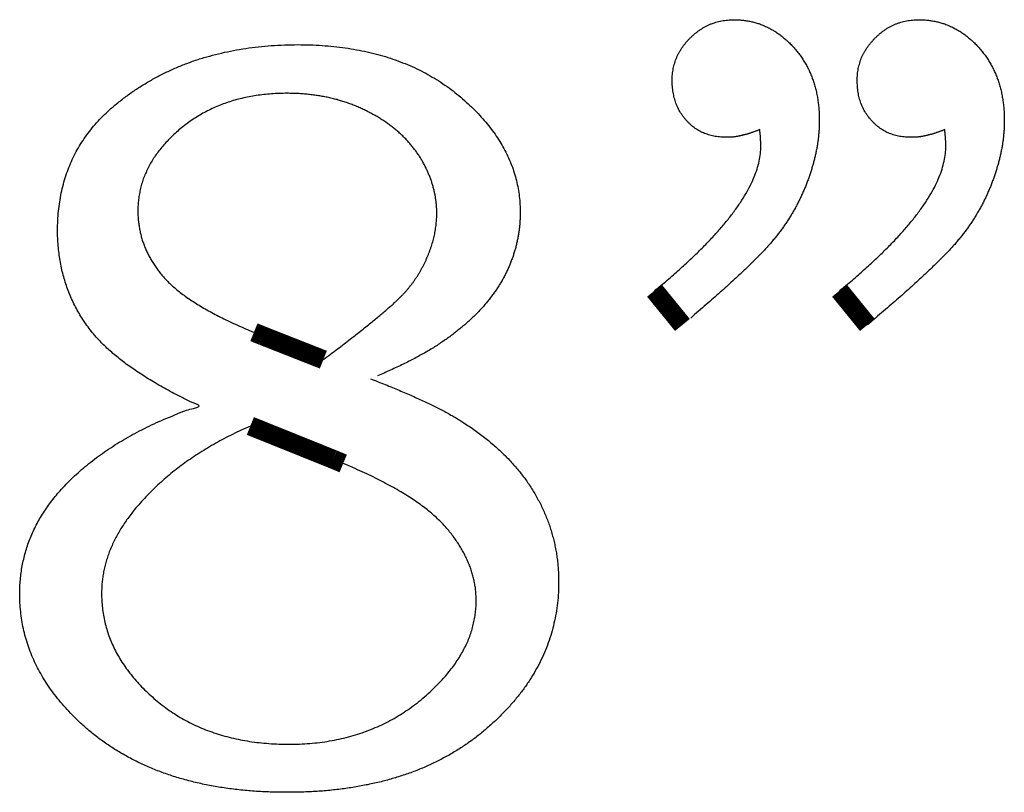
# Model space of a CAD drawing. Extents: x -2.38 to 2.27, y 0.96 to 4.73.
# Drawn here: x -0.2 to -0.05, y 2.74 to 2.86 of the extents above; entities that cross this region are included whole.
import ezdxf

# ---------------------------------------------------------------- set-up
doc = ezdxf.new("R2010")
doc.units = 0
doc.header["$MEASUREMENT"] = 0

msp = doc.modelspace()

# ---------------------------------------------------------------- linework, layer by layer
at = {"color": 0}
for points in [[(-0.10022, 2.81533, 0.003, 0.003, 0), (-0.10461, 2.82072, 0.003, 0.003, 0)], [(-0.10022, 2.81533, 0.003, 0.003, 0), (-0.10461, 2.82072, 0.003, 0.003, 0)], [(-0.07117, 2.81533, 0.003, 0.003, 0), (-0.07555, 2.82072, 0.003, 0.003, 0)], [(-0.07117, 2.81533, 0.003, 0.003, 0), (-0.07555, 2.82072, 0.003, 0.003, 0)], [(-0.16752, 2.81419, 0.003, 0.003, 0), (-0.16614, 2.81363, 0.003, 0.003, 0)], [(-0.16752, 2.81419, 0.003, 0.003, 0), (-0.16614, 2.81363, 0.003, 0.003, 0)], [(-0.16614, 2.81363, 0.003, 0.003, 0), (-0.15661, 2.80988, 0.003, 0.003, 0)], [(-0.16614, 2.81363, 0.003, 0.003, 0), (-0.15661, 2.80988, 0.003, 0.003, 0)], [(-0.15508, 2.79424, 0.003, 0.003, 0), (-0.16808, 2.79947, 0.003, 0.003, 0)], [(-0.15508, 2.79424, 0.003, 0.003, 0), (-0.16808, 2.79947, 0.003, 0.003, 0)], [(-0.15349, 2.79358, 0.003, 0.003, 0), (-0.15508, 2.79424, 0.003, 0.003, 0)], [(-0.15349, 2.79358, 0.003, 0.003, 0), (-0.15508, 2.79424, 0.003, 0.003, 0)]]:
    msp.add_lwpolyline(points, format="xyseb", dxfattribs=at)
for points in [[(-0.10461, 2.82072), (-0.10259, 2.82239), (-0.1007, 2.82404), (-0.09894, 2.82565), (-0.09731, 2.82722), (-0.09581, 2.82876), (-0.09444, 2.83027), (-0.0932, 2.83174), (-0.09209, 2.83317), (-0.09111, 2.83457), (-0.09026, 2.83594), (-0.08954, 2.83726), (-0.08896, 2.83857), (-0.0885, 2.83982), (-0.08817, 2.84106), (-0.08798, 2.84224), (-0.08791, 2.84341), (-0.08791, 2.84354), (-0.08791, 2.84367), (-0.08791, 2.84381), (-0.08792, 2.84396), (-0.08792, 2.84411), (-0.08793, 2.84426), (-0.08794, 2.84442), (-0.08795, 2.84459), (-0.08796, 2.84475), (-0.08797, 2.84492), (-0.08798, 2.84509), (-0.088, 2.84527), (-0.08801, 2.84545), (-0.08804, 2.84563), (-0.08806, 2.84582), (-0.08808, 2.84602), (-0.08825, 2.84594), (-0.08842, 2.84587), (-0.08859, 2.8458), (-0.08876, 2.84574), (-0.08893, 2.84567), (-0.0891, 2.84561), (-0.08927, 2.84556), (-0.08944, 2.8455), (-0.08961, 2.84544), (-0.08978, 2.84539), (-0.08994, 2.84534), (-0.09011, 2.84529), (-0.09028, 2.84524), (-0.09044, 2.8452), (-0.09061, 2.84517), (-0.09078, 2.84513), (-0.09093, 2.84508), (-0.09109, 2.84505), (-0.09124, 2.84501), (-0.09141, 2.84498), (-0.09156, 2.84495), (-0.09172, 2.84493), (-0.09187, 2.8449), (-0.09203, 2.84488), (-0.09217, 2.84486), (-0.09232, 2.84484), (-0.09247, 2.84483), (-0.09263, 2.84481), (-0.09277, 2.8448), (-0.09292, 2.8448), (-0.09307, 2.8448), (-0.09322, 2.8448), (-0.0937, 2.8448), (-0.09417, 2.84483), (-0.09462, 2.84488), (-0.09507, 2.84495), (-0.0955, 2.84504), (-0.09593, 2.84515), (-0.09633, 2.84527), (-0.09674, 2.84542), (-0.09712, 2.84558), (-0.09749, 2.84577), (-0.09785, 2.84598), (-0.0982, 2.84621), (-0.09853, 2.84645), (-0.09885, 2.84672), (-0.09917, 2.84701), (-0.09947, 2.84733), (-0.09975, 2.84764), (-0.10002, 2.84796), (-0.10027, 2.8483), (-0.1005, 2.84866), (-0.10071, 2.84902), (-0.10091, 2.84939), (-0.10108, 2.84978), (-0.10124, 2.85018), (-0.10137, 2.85058), (-0.10149, 2.851), (-0.10159, 2.85143), (-0.10168, 2.85187), (-0.10174, 2.85231), (-0.10179, 2.85278), (-0.10182, 2.85326), (-0.10183, 2.85374), (-0.10182, 2.85421), (-0.10178, 2.85468), (-0.10172, 2.85513), (-0.10165, 2.85559), (-0.10155, 2.85603), (-0.10143, 2.85647), (-0.10129, 2.8569), (-0.10112, 2.85732), (-0.10093, 2.85773), (-0.10072, 2.85814), (-0.10048, 2.85853), (-0.10024, 2.85893), (-0.09995, 2.8593), (-0.09966, 2.85968), (-0.09934, 2.86005), (-0.099, 2.86041), (-0.09863, 2.86075), (-0.09826, 2.86108), (-0.09787, 2.86138), (-0.09749, 2.86166), (-0.09709, 2.86192), (-0.09668, 2.86215), (-0.09627, 2.86237), (-0.09585, 2.86256), (-0.09541, 2.86272), (-0.09498, 2.86287), (-0.09453, 2.86298), (-0.09407, 2.86309), (-0.09361, 2.86317), (-0.09313, 2.86322), (-0.09265, 2.86326), (-0.09217, 2.86327), (-0.09147, 2.86325), (-0.0908, 2.8632), (-0.09013, 2.86311), (-0.08949, 2.86299), (-0.08885, 2.86283), (-0.08822, 2.86265), (-0.08761, 2.86242), (-0.08702, 2.86216), (-0.08642, 2.86186), (-0.08585, 2.86154), (-0.08529, 2.86117), (-0.08474, 2.86077), (-0.0842, 2.86033), (-0.08368, 2.85987), (-0.08316, 2.85936), (-0.08267, 2.85883), (-0.08219, 2.85826), (-0.08174, 2.85768), (-0.08133, 2.85707), (-0.08094, 2.85645), (-0.08058, 2.85581), (-0.08026, 2.85515), (-0.07997, 2.85446), (-0.07971, 2.85376), (-0.07947, 2.85303), (-0.07927, 2.85229), (-0.0791, 2.85152), (-0.07896, 2.85074), (-0.07885, 2.84994), (-0.07878, 2.84911), (-0.07873, 2.84827), (-0.07872, 2.84741), (-0.07872, 2.84683), (-0.07875, 2.84625), (-0.07878, 2.84567), (-0.07884, 2.84509), (-0.0789, 2.8445), (-0.07898, 2.84391), (-0.07908, 2.84331), (-0.07919, 2.84272), (-0.07931, 2.84211), (-0.07946, 2.84151), (-0.07961, 2.8409), (-0.07978, 2.8403), (-0.07996, 2.83968), (-0.08017, 2.83906), (-0.08038, 2.83844), (-0.08061, 2.83783), (-0.08085, 2.8372), (-0.0811, 2.83658), (-0.08137, 2.83597), (-0.08165, 2.83537), (-0.08194, 2.83476), (-0.08225, 2.83417), (-0.08256, 2.83358), (-0.0829, 2.833), (-0.08324, 2.83243), (-0.08361, 2.83185), (-0.08398, 2.83128), (-0.08437, 2.83073), (-0.08476, 2.83017), (-0.08518, 2.82962), (-0.08561, 2.82908), (-0.08606, 2.82855), (-0.08652, 2.82799), (-0.08706, 2.82741), (-0.08764, 2.82678), (-0.08828, 2.82613), (-0.08897, 2.82543), (-0.08972, 2.82469), (-0.09052, 2.82392), (-0.09139, 2.82311), (-0.0923, 2.82226), (-0.09326, 2.82138), (-0.09429, 2.82046), (-0.09537, 2.81951), (-0.0965, 2.81852), (-0.09768, 2.81749), (-0.09892, 2.81642)], [(-0.10461, 2.82072), (-0.10259, 2.82239), (-0.1007, 2.82404), (-0.09894, 2.82565), (-0.09731, 2.82722), (-0.09581, 2.82876), (-0.09444, 2.83027), (-0.0932, 2.83174), (-0.09209, 2.83317), (-0.09111, 2.83457), (-0.09026, 2.83594), (-0.08954, 2.83726), (-0.08896, 2.83857), (-0.0885, 2.83982), (-0.08817, 2.84106), (-0.08798, 2.84224), (-0.08791, 2.84341), (-0.08791, 2.84354), (-0.08791, 2.84367), (-0.08791, 2.84381), (-0.08792, 2.84396), (-0.08792, 2.84411), (-0.08793, 2.84426), (-0.08794, 2.84442), (-0.08795, 2.84459), (-0.08796, 2.84475), (-0.08797, 2.84492), (-0.08798, 2.84509), (-0.088, 2.84527), (-0.08801, 2.84545), (-0.08804, 2.84563), (-0.08806, 2.84582), (-0.08808, 2.84602), (-0.08825, 2.84594), (-0.08842, 2.84587), (-0.08859, 2.8458), (-0.08876, 2.84574), (-0.08893, 2.84567), (-0.0891, 2.84561), (-0.08927, 2.84556), (-0.08944, 2.8455), (-0.08961, 2.84544), (-0.08978, 2.84539), (-0.08994, 2.84534), (-0.09011, 2.84529), (-0.09028, 2.84524), (-0.09044, 2.8452), (-0.09061, 2.84517), (-0.09078, 2.84513), (-0.09093, 2.84508), (-0.09109, 2.84505), (-0.09124, 2.84501), (-0.09141, 2.84498), (-0.09156, 2.84495), (-0.09172, 2.84493), (-0.09187, 2.8449), (-0.09203, 2.84488), (-0.09217, 2.84486), (-0.09232, 2.84484), (-0.09247, 2.84483), (-0.09263, 2.84481), (-0.09277, 2.8448), (-0.09292, 2.8448), (-0.09307, 2.8448), (-0.09322, 2.8448), (-0.0937, 2.8448), (-0.09417, 2.84483), (-0.09462, 2.84488), (-0.09507, 2.84495), (-0.0955, 2.84504), (-0.09593, 2.84515), (-0.09633, 2.84527), (-0.09674, 2.84542), (-0.09712, 2.84558), (-0.09749, 2.84577), (-0.09785, 2.84598), (-0.0982, 2.84621), (-0.09853, 2.84645), (-0.09885, 2.84672), (-0.09917, 2.84701), (-0.09947, 2.84733), (-0.09975, 2.84764), (-0.10002, 2.84796), (-0.10027, 2.8483), (-0.1005, 2.84866), (-0.10071, 2.84902), (-0.10091, 2.84939), (-0.10108, 2.84978), (-0.10124, 2.85018), (-0.10137, 2.85058), (-0.10149, 2.851), (-0.10159, 2.85143), (-0.10168, 2.85187), (-0.10174, 2.85231), (-0.10179, 2.85278), (-0.10182, 2.85326), (-0.10183, 2.85374), (-0.10182, 2.85421), (-0.10178, 2.85468), (-0.10172, 2.85513), (-0.10165, 2.85559), (-0.10155, 2.85603), (-0.10143, 2.85647), (-0.10129, 2.8569), (-0.10112, 2.85732), (-0.10093, 2.85773), (-0.10072, 2.85814), (-0.10048, 2.85853), (-0.10024, 2.85893), (-0.09995, 2.8593), (-0.09966, 2.85968), (-0.09934, 2.86005), (-0.099, 2.86041), (-0.09863, 2.86075), (-0.09826, 2.86108), (-0.09787, 2.86138), (-0.09749, 2.86166), (-0.09709, 2.86192), (-0.09668, 2.86215), (-0.09627, 2.86237), (-0.09585, 2.86256), (-0.09541, 2.86272), (-0.09498, 2.86287), (-0.09453, 2.86298), (-0.09407, 2.86309), (-0.09361, 2.86317), (-0.09313, 2.86322), (-0.09265, 2.86326), (-0.09217, 2.86327), (-0.09147, 2.86325), (-0.0908, 2.8632), (-0.09013, 2.86311), (-0.08949, 2.86299), (-0.08885, 2.86283), (-0.08822, 2.86265), (-0.08761, 2.86242), (-0.08702, 2.86216), (-0.08642, 2.86186), (-0.08585, 2.86154), (-0.08529, 2.86117), (-0.08474, 2.86077), (-0.0842, 2.86033), (-0.08368, 2.85987), (-0.08316, 2.85936), (-0.08267, 2.85883), (-0.08219, 2.85826), (-0.08174, 2.85768), (-0.08133, 2.85707), (-0.08094, 2.85645), (-0.08058, 2.85581), (-0.08026, 2.85515), (-0.07997, 2.85446), (-0.07971, 2.85376), (-0.07947, 2.85303), (-0.07927, 2.85229), (-0.0791, 2.85152), (-0.07896, 2.85074), (-0.07885, 2.84994), (-0.07878, 2.84911), (-0.07873, 2.84827), (-0.07872, 2.84741), (-0.07872, 2.84683), (-0.07875, 2.84625), (-0.07878, 2.84567), (-0.07884, 2.84509), (-0.0789, 2.8445), (-0.07898, 2.84391), (-0.07908, 2.84331), (-0.07919, 2.84272), (-0.07931, 2.84211), (-0.07946, 2.84151), (-0.07961, 2.8409), (-0.07978, 2.8403), (-0.07996, 2.83968), (-0.08017, 2.83906), (-0.08038, 2.83844), (-0.08061, 2.83783), (-0.08085, 2.8372), (-0.0811, 2.83658), (-0.08137, 2.83597), (-0.08165, 2.83537), (-0.08194, 2.83476), (-0.08225, 2.83417), (-0.08256, 2.83358), (-0.0829, 2.833), (-0.08324, 2.83243), (-0.08361, 2.83185), (-0.08398, 2.83128), (-0.08437, 2.83073), (-0.08476, 2.83017), (-0.08518, 2.82962), (-0.08561, 2.82908), (-0.08606, 2.82855), (-0.08652, 2.82799), (-0.08706, 2.82741), (-0.08764, 2.82678), (-0.08828, 2.82613), (-0.08897, 2.82543), (-0.08972, 2.82469), (-0.09052, 2.82392), (-0.09139, 2.82311), (-0.0923, 2.82226), (-0.09326, 2.82138), (-0.09429, 2.82046), (-0.09537, 2.81951), (-0.0965, 2.81852), (-0.09768, 2.81749), (-0.09892, 2.81642)], [(-0.07556, 2.82072), (-0.07353, 2.82239), (-0.07165, 2.82404), (-0.06988, 2.82565), (-0.06826, 2.82722), (-0.06675, 2.82876), (-0.06539, 2.83027), (-0.06414, 2.83174), (-0.06304, 2.83317), (-0.06205, 2.83457), (-0.0612, 2.83594), (-0.06048, 2.83726), (-0.0599, 2.83857), (-0.05944, 2.83982), (-0.05912, 2.84106), (-0.05892, 2.84224), (-0.05886, 2.84341), (-0.05886, 2.84354), (-0.05886, 2.84367), (-0.05886, 2.84381), (-0.05886, 2.84396), (-0.05886, 2.84411), (-0.05887, 2.84426), (-0.05889, 2.84442), (-0.0589, 2.84459), (-0.05891, 2.84475), (-0.05892, 2.84492), (-0.05893, 2.84509), (-0.05894, 2.84527), (-0.05896, 2.84545), (-0.05898, 2.84563), (-0.059, 2.84582), (-0.05903, 2.84602), (-0.05919, 2.84594), (-0.05937, 2.84587), (-0.05953, 2.8458), (-0.05971, 2.84574), (-0.05987, 2.84567), (-0.06005, 2.84561), (-0.06021, 2.84556), (-0.06039, 2.8455), (-0.06056, 2.84544), (-0.06072, 2.84539), (-0.06089, 2.84534), (-0.06106, 2.84529), (-0.06122, 2.84524), (-0.06139, 2.8452), (-0.06156, 2.84517), (-0.06172, 2.84513), (-0.06187, 2.84508), (-0.06204, 2.84505), (-0.06219, 2.84501), (-0.06235, 2.84498), (-0.06251, 2.84495), (-0.06267, 2.84493), (-0.06283, 2.8449), (-0.06299, 2.84488), (-0.06315, 2.84486), (-0.0633, 2.84484), (-0.06345, 2.84483), (-0.06362, 2.84481), (-0.06377, 2.8448), (-0.06393, 2.8448), (-0.06408, 2.8448), (-0.06425, 2.8448), (-0.06472, 2.8448), (-0.06518, 2.84483), (-0.06563, 2.84488), (-0.06607, 2.84495), (-0.06649, 2.84504), (-0.06691, 2.84515), (-0.06731, 2.84527), (-0.0677, 2.84542), (-0.06808, 2.84558), (-0.06845, 2.84577), (-0.0688, 2.84598), (-0.06915, 2.84621), (-0.06948, 2.84645), (-0.0698, 2.84672), (-0.07011, 2.84701), (-0.07041, 2.84733), (-0.0707, 2.84764), (-0.07096, 2.84796), (-0.07121, 2.8483), (-0.07145, 2.84866), (-0.07166, 2.84902), (-0.07185, 2.84939), (-0.07203, 2.84978), (-0.07219, 2.85018), (-0.07232, 2.85058), (-0.07244, 2.851), (-0.07254, 2.85143), (-0.07263, 2.85187), (-0.07269, 2.85231), (-0.07273, 2.85278), (-0.07276, 2.85326), (-0.07278, 2.85374), (-0.07276, 2.85421), (-0.07273, 2.85468), (-0.07267, 2.85513), (-0.0726, 2.85559), (-0.07249, 2.85603), (-0.07237, 2.85647), (-0.07223, 2.8569), (-0.07207, 2.85732), (-0.07188, 2.85773), (-0.07167, 2.85814), (-0.07143, 2.85853), (-0.07118, 2.85893), (-0.0709, 2.8593), (-0.0706, 2.85968), (-0.07028, 2.86005), (-0.06994, 2.86041), (-0.06958, 2.86075), (-0.06921, 2.86108), (-0.06883, 2.86138), (-0.06844, 2.86166), (-0.06805, 2.86192), (-0.06764, 2.86215), (-0.06722, 2.86237), (-0.06681, 2.86256), (-0.06637, 2.86272), (-0.06593, 2.86287), (-0.06548, 2.86298), (-0.06502, 2.86309), (-0.06455, 2.86317), (-0.06408, 2.86322), (-0.06359, 2.86326), (-0.06311, 2.86327), (-0.06242, 2.86325), (-0.06174, 2.8632), (-0.06108, 2.86311), (-0.06043, 2.86299), (-0.05979, 2.86283), (-0.05917, 2.86265), (-0.05856, 2.86242), (-0.05796, 2.86216), (-0.05737, 2.86186), (-0.0568, 2.86154), (-0.05623, 2.86117), (-0.05569, 2.86077), (-0.05515, 2.86033), (-0.05462, 2.85987), (-0.05411, 2.85936), (-0.05361, 2.85883), (-0.05313, 2.85826), (-0.05269, 2.85768), (-0.05227, 2.85707), (-0.05189, 2.85645), (-0.05153, 2.85581), (-0.05121, 2.85515), (-0.05091, 2.85446), (-0.05065, 2.85376), (-0.05042, 2.85303), (-0.05022, 2.85229), (-0.05005, 2.85152), (-0.04991, 2.85074), (-0.0498, 2.84994), (-0.04972, 2.84911), (-0.04968, 2.84827), (-0.04967, 2.84741), (-0.04967, 2.84683), (-0.04969, 2.84625), (-0.04973, 2.84567), (-0.04978, 2.84509), (-0.04985, 2.8445), (-0.04993, 2.84391), (-0.05002, 2.84331), (-0.05014, 2.84272), (-0.05026, 2.84211), (-0.0504, 2.84151), (-0.05056, 2.8409), (-0.05073, 2.8403), (-0.05091, 2.83968), (-0.05111, 2.83906), (-0.05132, 2.83844), (-0.05156, 2.83783), (-0.05179, 2.8372), (-0.05205, 2.83658), (-0.05231, 2.83597), (-0.05259, 2.83537), (-0.05288, 2.83476), (-0.05319, 2.83417), (-0.05351, 2.83358), (-0.05385, 2.833), (-0.05419, 2.83243), (-0.05455, 2.83185), (-0.05492, 2.83128), (-0.05531, 2.83073), (-0.0557, 2.83017), (-0.05612, 2.82962), (-0.05655, 2.82908), (-0.057, 2.82855), (-0.05746, 2.82799), (-0.058, 2.82741), (-0.05858, 2.82678), (-0.05922, 2.82613), (-0.05992, 2.82543), (-0.06067, 2.82469), (-0.06147, 2.82392), (-0.06233, 2.82311), (-0.06324, 2.82226), (-0.06421, 2.82138), (-0.06523, 2.82046), (-0.06631, 2.81951), (-0.06744, 2.81852), (-0.06863, 2.81749), (-0.06987, 2.81642), (-0.07117, 2.81533)], [(-0.07556, 2.82072), (-0.07353, 2.82239), (-0.07165, 2.82404), (-0.06988, 2.82565), (-0.06826, 2.82722), (-0.06675, 2.82876), (-0.06539, 2.83027), (-0.06414, 2.83174), (-0.06304, 2.83317), (-0.06205, 2.83457), (-0.0612, 2.83594), (-0.06048, 2.83726), (-0.0599, 2.83857), (-0.05944, 2.83982), (-0.05912, 2.84106), (-0.05892, 2.84224), (-0.05886, 2.84341), (-0.05886, 2.84354), (-0.05886, 2.84367), (-0.05886, 2.84381), (-0.05886, 2.84396), (-0.05886, 2.84411), (-0.05887, 2.84426), (-0.05889, 2.84442), (-0.0589, 2.84459), (-0.05891, 2.84475), (-0.05892, 2.84492), (-0.05893, 2.84509), (-0.05894, 2.84527), (-0.05896, 2.84545), (-0.05898, 2.84563), (-0.059, 2.84582), (-0.05903, 2.84602), (-0.05919, 2.84594), (-0.05937, 2.84587), (-0.05953, 2.8458), (-0.05971, 2.84574), (-0.05987, 2.84567), (-0.06005, 2.84561), (-0.06021, 2.84556), (-0.06039, 2.8455), (-0.06056, 2.84544), (-0.06072, 2.84539), (-0.06089, 2.84534), (-0.06106, 2.84529), (-0.06122, 2.84524), (-0.06139, 2.8452), (-0.06156, 2.84517), (-0.06172, 2.84513), (-0.06187, 2.84508), (-0.06204, 2.84505), (-0.06219, 2.84501), (-0.06235, 2.84498), (-0.06251, 2.84495), (-0.06267, 2.84493), (-0.06283, 2.8449), (-0.06299, 2.84488), (-0.06315, 2.84486), (-0.0633, 2.84484), (-0.06345, 2.84483), (-0.06362, 2.84481), (-0.06377, 2.8448), (-0.06393, 2.8448), (-0.06408, 2.8448), (-0.06425, 2.8448), (-0.06472, 2.8448), (-0.06518, 2.84483), (-0.06563, 2.84488), (-0.06607, 2.84495), (-0.06649, 2.84504), (-0.06691, 2.84515), (-0.06731, 2.84527), (-0.0677, 2.84542), (-0.06808, 2.84558), (-0.06845, 2.84577), (-0.0688, 2.84598), (-0.06915, 2.84621), (-0.06948, 2.84645), (-0.0698, 2.84672), (-0.07011, 2.84701), (-0.07041, 2.84733), (-0.0707, 2.84764), (-0.07096, 2.84796), (-0.07121, 2.8483), (-0.07145, 2.84866), (-0.07166, 2.84902), (-0.07185, 2.84939), (-0.07203, 2.84978), (-0.07219, 2.85018), (-0.07232, 2.85058), (-0.07244, 2.851), (-0.07254, 2.85143), (-0.07263, 2.85187), (-0.07269, 2.85231), (-0.07273, 2.85278), (-0.07276, 2.85326), (-0.07278, 2.85374), (-0.07276, 2.85421), (-0.07273, 2.85468), (-0.07267, 2.85513), (-0.0726, 2.85559), (-0.07249, 2.85603), (-0.07237, 2.85647), (-0.07223, 2.8569), (-0.07207, 2.85732), (-0.07188, 2.85773), (-0.07167, 2.85814), (-0.07143, 2.85853), (-0.07118, 2.85893), (-0.0709, 2.8593), (-0.0706, 2.85968), (-0.07028, 2.86005), (-0.06994, 2.86041), (-0.06958, 2.86075), (-0.06921, 2.86108), (-0.06883, 2.86138), (-0.06844, 2.86166), (-0.06805, 2.86192), (-0.06764, 2.86215), (-0.06722, 2.86237), (-0.06681, 2.86256), (-0.06637, 2.86272), (-0.06593, 2.86287), (-0.06548, 2.86298), (-0.06502, 2.86309), (-0.06455, 2.86317), (-0.06408, 2.86322), (-0.06359, 2.86326), (-0.06311, 2.86327), (-0.06242, 2.86325), (-0.06174, 2.8632), (-0.06108, 2.86311), (-0.06043, 2.86299), (-0.05979, 2.86283), (-0.05917, 2.86265), (-0.05856, 2.86242), (-0.05796, 2.86216), (-0.05737, 2.86186), (-0.0568, 2.86154), (-0.05623, 2.86117), (-0.05569, 2.86077), (-0.05515, 2.86033), (-0.05462, 2.85987), (-0.05411, 2.85936), (-0.05361, 2.85883), (-0.05313, 2.85826), (-0.05269, 2.85768), (-0.05227, 2.85707), (-0.05189, 2.85645), (-0.05153, 2.85581), (-0.05121, 2.85515), (-0.05091, 2.85446), (-0.05065, 2.85376), (-0.05042, 2.85303), (-0.05022, 2.85229), (-0.05005, 2.85152), (-0.04991, 2.85074), (-0.0498, 2.84994), (-0.04972, 2.84911), (-0.04968, 2.84827), (-0.04967, 2.84741), (-0.04967, 2.84683), (-0.04969, 2.84625), (-0.04973, 2.84567), (-0.04978, 2.84509), (-0.04985, 2.8445), (-0.04993, 2.84391), (-0.05002, 2.84331), (-0.05014, 2.84272), (-0.05026, 2.84211), (-0.0504, 2.84151), (-0.05056, 2.8409), (-0.05073, 2.8403), (-0.05091, 2.83968), (-0.05111, 2.83906), (-0.05132, 2.83844), (-0.05156, 2.83783), (-0.05179, 2.8372), (-0.05205, 2.83658), (-0.05231, 2.83597), (-0.05259, 2.83537), (-0.05288, 2.83476), (-0.05319, 2.83417), (-0.05351, 2.83358), (-0.05385, 2.833), (-0.05419, 2.83243), (-0.05455, 2.83185), (-0.05492, 2.83128), (-0.05531, 2.83073), (-0.0557, 2.83017), (-0.05612, 2.82962), (-0.05655, 2.82908), (-0.057, 2.82855), (-0.05746, 2.82799), (-0.058, 2.82741), (-0.05858, 2.82678), (-0.05922, 2.82613), (-0.05992, 2.82543), (-0.06067, 2.82469), (-0.06147, 2.82392), (-0.06233, 2.82311), (-0.06324, 2.82226), (-0.06421, 2.82138), (-0.06523, 2.82046), (-0.06631, 2.81951), (-0.06744, 2.81852), (-0.06863, 2.81749), (-0.06987, 2.81642), (-0.07117, 2.81533)], [(-0.14922, 2.80688), (-0.14803, 2.80642), (-0.14688, 2.80596), (-0.14576, 2.80552), (-0.14469, 2.80507), (-0.14365, 2.80462), (-0.14264, 2.80418), (-0.14167, 2.80374), (-0.14074, 2.80331), (-0.13983, 2.80288), (-0.13898, 2.80246), (-0.13815, 2.80203), (-0.13736, 2.80161), (-0.1366, 2.80119), (-0.13588, 2.80078), (-0.1352, 2.80037), (-0.13456, 2.79996), (-0.13364, 2.79936), (-0.13276, 2.79875), (-0.13191, 2.79812), (-0.13109, 2.79749), (-0.13029, 2.79683), (-0.12952, 2.79617), (-0.12878, 2.79549), (-0.12807, 2.79481), (-0.12739, 2.79411), (-0.12673, 2.79339), (-0.12611, 2.79267), (-0.12552, 2.79193), (-0.12494, 2.79118), (-0.12441, 2.79041), (-0.1239, 2.78964), (-0.12342, 2.78885), (-0.12296, 2.78804), (-0.12253, 2.78723), (-0.12214, 2.7864), (-0.12177, 2.78557), (-0.12143, 2.78473), (-0.12112, 2.78389), (-0.12085, 2.78303), (-0.1206, 2.78218), (-0.12038, 2.7813), (-0.12019, 2.78042), (-0.12002, 2.77953), (-0.11989, 2.77864), (-0.11979, 2.77773), (-0.11972, 2.77681), (-0.11968, 2.77589), (-0.11967, 2.77496), (-0.1197, 2.7733), (-0.11984, 2.77166), (-0.12007, 2.77006), (-0.12039, 2.76848), (-0.12079, 2.76693), (-0.12129, 2.7654), (-0.12187, 2.76391), (-0.12256, 2.76244), (-0.12332, 2.761), (-0.12418, 2.75959), (-0.12513, 2.75821), (-0.12617, 2.75687), (-0.12729, 2.75554), (-0.12851, 2.75424), (-0.12981, 2.75298), (-0.13122, 2.75174), (-0.13269, 2.75055), (-0.13424, 2.74944), (-0.13584, 2.7484), (-0.13751, 2.74744), (-0.13924, 2.74656), (-0.14103, 2.74575), (-0.14288, 2.74502), (-0.1448, 2.74438), (-0.14678, 2.7438), (-0.14882, 2.7433), (-0.15092, 2.74289), (-0.15309, 2.74254), (-0.15531, 2.74227), (-0.15761, 2.74208), (-0.15996, 2.74197), (-0.16239, 2.74194), (-0.16494, 2.74198), (-0.16743, 2.74211), (-0.16985, 2.74232), (-0.1722, 2.74263), (-0.17448, 2.74301), (-0.17669, 2.74349), (-0.17883, 2.74405), (-0.1809, 2.7447), (-0.1829, 2.74543), (-0.18483, 2.74625), (-0.18669, 2.74716), (-0.18848, 2.74816), (-0.1902, 2.74923), (-0.19185, 2.7504), (-0.19343, 2.75165), (-0.19494, 2.75299), (-0.19607, 2.7541), (-0.19713, 2.75524), (-0.19812, 2.75639), (-0.19904, 2.75757), (-0.19988, 2.75876), (-0.20065, 2.75997), (-0.20134, 2.7612), (-0.20196, 2.76245), (-0.20251, 2.76371), (-0.20298, 2.765), (-0.20339, 2.7663), (-0.20372, 2.76762), (-0.20396, 2.76896), (-0.20415, 2.77032), (-0.20426, 2.7717), (-0.2043, 2.7731), (-0.20427, 2.77422), (-0.2042, 2.77533), (-0.20407, 2.77642), (-0.20391, 2.7775), (-0.20368, 2.77856), (-0.20341, 2.77961), (-0.20309, 2.78064), (-0.20272, 2.78167), (-0.2023, 2.78267), (-0.20183, 2.78366), (-0.20131, 2.78463), (-0.20074, 2.7856), (-0.20011, 2.78654), (-0.19945, 2.78747), (-0.19873, 2.78839), (-0.19797, 2.7893), (-0.19698, 2.79034), (-0.19595, 2.79137), (-0.19486, 2.79236), (-0.19372, 2.79333), (-0.19253, 2.79426), (-0.1913, 2.79517), (-0.19001, 2.79605), (-0.18868, 2.7969), (-0.18728, 2.79771), (-0.18584, 2.7985), (-0.18435, 2.79926), (-0.18281, 2.8), (-0.18121, 2.80069), (-0.17957, 2.80137), (-0.17787, 2.80201), (-0.17614, 2.80263), (-0.1775, 2.80328), (-0.17881, 2.80393), (-0.18007, 2.80458), (-0.18129, 2.80524), (-0.18244, 2.80589), (-0.18357, 2.80656), (-0.18463, 2.80722), (-0.18566, 2.80788), (-0.18663, 2.80854), (-0.18756, 2.8092), (-0.18843, 2.80986), (-0.18926, 2.81054), (-0.19004, 2.8112), (-0.19078, 2.81187), (-0.19146, 2.81254), (-0.19211, 2.81322), (-0.19286, 2.8141), (-0.19357, 2.81502), (-0.19422, 2.81596), (-0.19484, 2.81693), (-0.19539, 2.81791), (-0.19591, 2.81891), (-0.19637, 2.81994), (-0.19679, 2.821), (-0.19715, 2.82207), (-0.19747, 2.82317), (-0.19774, 2.82428), (-0.19796, 2.82543), (-0.19813, 2.82659), (-0.19826, 2.82777), (-0.19833, 2.82898), (-0.19836, 2.83021), (-0.19831, 2.83173), (-0.19821, 2.83321), (-0.19802, 2.83465), (-0.19778, 2.83606), (-0.19744, 2.83743), (-0.19705, 2.83877), (-0.19657, 2.84006), (-0.19604, 2.84133), (-0.19542, 2.84255), (-0.19473, 2.84373), (-0.19396, 2.84488), (-0.19314, 2.846), (-0.19223, 2.84707), (-0.19125, 2.84811), (-0.1902, 2.84911), (-0.18908, 2.85007), (-0.18763, 2.8512), (-0.18615, 2.85225), (-0.18461, 2.85322), (-0.18303, 2.85413), (-0.18141, 2.85496), (-0.17974, 2.85573), (-0.17803, 2.85641), (-0.17627, 2.85704), (-0.17446, 2.85757), (-0.17262, 2.85804), (-0.17073, 2.85844), (-0.1688, 2.85877), (-0.16681, 2.85902), (-0.16479, 2.8592), (-0.16272, 2.85931), (-0.16061, 2.85935), (-0.15867, 2.85932), (-0.1568, 2.85922), (-0.15495, 2.85907), (-0.15317, 2.85885), (-0.15142, 2.85856), (-0.14973, 2.85822), (-0.14807, 2.85781), (-0.14648, 2.85735), (-0.14492, 2.85681), (-0.14341, 2.85622), (-0.14194, 2.85557), (-0.14053, 2.85485), (-0.13916, 2.85407), (-0.13783, 2.85322), (-0.13656, 2.85232), (-0.13533, 2.85135), (-0.13416, 2.85033), (-0.13307, 2.8493), (-0.13205, 2.84825), (-0.13111, 2.84719), (-0.13024, 2.8461), (-0.12945, 2.845), (-0.12874, 2.84388), (-0.1281, 2.84274), (-0.12754, 2.84158), (-0.12704, 2.84041), (-0.12663, 2.83921), (-0.1263, 2.83801), (-0.12603, 2.83678), (-0.12584, 2.83553), (-0.12573, 2.83427), (-0.12569, 2.83299), (-0.1257, 2.83235), (-0.12573, 2.83171), (-0.12577, 2.83108), (-0.12584, 2.83045), (-0.12592, 2.82983), (-0.12603, 2.8292), (-0.12615, 2.82859), (-0.12629, 2.82797), (-0.12644, 2.82736), (-0.12663, 2.82675), (-0.12682, 2.82615), (-0.12704, 2.82555), (-0.12727, 2.82494), (-0.12752, 2.82435), (-0.12779, 2.82376), (-0.12808, 2.82319), (-0.12839, 2.8226), (-0.12872, 2.82202), (-0.12907, 2.82145), (-0.12944, 2.82089), (-0.12983, 2.82032), (-0.13024, 2.81976), (-0.13067, 2.81921), (-0.13113, 2.81867), (-0.13159, 2.81812), (-0.13209, 2.81758), (-0.13259, 2.81705), (-0.13313, 2.81653), (-0.13368, 2.81601), (-0.13426, 2.8155), (-0.13485, 2.81499), (-0.13547, 2.81449), (-0.1361, 2.81398), (-0.13677, 2.81348), (-0.13746, 2.81299), (-0.13819, 2.8125), (-0.13894, 2.81201), (-0.13972, 2.81152), (-0.14054, 2.81104), (-0.14139, 2.81057), (-0.14226, 2.81009), (-0.14316, 2.80962), (-0.14409, 2.80916), (-0.14506, 2.8087), (-0.14606, 2.80824), (-0.14708, 2.80778), (-0.14813, 2.80733)], [(-0.14922, 2.80688), (-0.14803, 2.80642), (-0.14688, 2.80596), (-0.14576, 2.80552), (-0.14469, 2.80507), (-0.14365, 2.80462), (-0.14264, 2.80418), (-0.14167, 2.80374), (-0.14074, 2.80331), (-0.13983, 2.80288), (-0.13898, 2.80246), (-0.13815, 2.80203), (-0.13736, 2.80161), (-0.1366, 2.80119), (-0.13588, 2.80078), (-0.1352, 2.80037), (-0.13456, 2.79996), (-0.13364, 2.79936), (-0.13276, 2.79875), (-0.13191, 2.79812), (-0.13109, 2.79749), (-0.13029, 2.79683), (-0.12952, 2.79617), (-0.12878, 2.79549), (-0.12807, 2.79481), (-0.12739, 2.79411), (-0.12673, 2.79339), (-0.12611, 2.79267), (-0.12552, 2.79193), (-0.12494, 2.79118), (-0.12441, 2.79041), (-0.1239, 2.78964), (-0.12342, 2.78885), (-0.12296, 2.78804), (-0.12253, 2.78723), (-0.12214, 2.7864), (-0.12177, 2.78557), (-0.12143, 2.78473), (-0.12112, 2.78389), (-0.12085, 2.78303), (-0.1206, 2.78218), (-0.12038, 2.7813), (-0.12019, 2.78042), (-0.12002, 2.77953), (-0.11989, 2.77864), (-0.11979, 2.77773), (-0.11972, 2.77681), (-0.11968, 2.77589), (-0.11967, 2.77496), (-0.1197, 2.7733), (-0.11984, 2.77166), (-0.12007, 2.77006), (-0.12039, 2.76848), (-0.12079, 2.76693), (-0.12129, 2.7654), (-0.12187, 2.76391), (-0.12256, 2.76244), (-0.12332, 2.761), (-0.12418, 2.75959), (-0.12513, 2.75821), (-0.12617, 2.75687), (-0.12729, 2.75554), (-0.12851, 2.75424), (-0.12981, 2.75298), (-0.13122, 2.75174), (-0.13269, 2.75055), (-0.13424, 2.74944), (-0.13584, 2.7484), (-0.13751, 2.74744), (-0.13924, 2.74656), (-0.14103, 2.74575), (-0.14288, 2.74502), (-0.1448, 2.74438), (-0.14678, 2.7438), (-0.14882, 2.7433), (-0.15092, 2.74289), (-0.15309, 2.74254), (-0.15531, 2.74227), (-0.15761, 2.74208), (-0.15996, 2.74197), (-0.16239, 2.74194), (-0.16494, 2.74198), (-0.16743, 2.74211), (-0.16985, 2.74232), (-0.1722, 2.74263), (-0.17448, 2.74301), (-0.17669, 2.74349), (-0.17883, 2.74405), (-0.1809, 2.7447), (-0.1829, 2.74543), (-0.18483, 2.74625), (-0.18669, 2.74716), (-0.18848, 2.74816), (-0.1902, 2.74923), (-0.19185, 2.7504), (-0.19343, 2.75165), (-0.19494, 2.75299), (-0.19607, 2.7541), (-0.19713, 2.75524), (-0.19812, 2.75639), (-0.19904, 2.75757), (-0.19988, 2.75876), (-0.20065, 2.75997), (-0.20134, 2.7612), (-0.20196, 2.76245), (-0.20251, 2.76371), (-0.20298, 2.765), (-0.20339, 2.7663), (-0.20372, 2.76762), (-0.20396, 2.76896), (-0.20415, 2.77032), (-0.20426, 2.7717), (-0.2043, 2.7731), (-0.20427, 2.77422), (-0.2042, 2.77533), (-0.20407, 2.77642), (-0.20391, 2.7775), (-0.20368, 2.77856), (-0.20341, 2.77961), (-0.20309, 2.78064), (-0.20272, 2.78167), (-0.2023, 2.78267), (-0.20183, 2.78366), (-0.20131, 2.78463), (-0.20074, 2.7856), (-0.20011, 2.78654), (-0.19945, 2.78747), (-0.19873, 2.78839), (-0.19797, 2.7893), (-0.19698, 2.79034), (-0.19595, 2.79137), (-0.19486, 2.79236), (-0.19372, 2.79333), (-0.19253, 2.79426), (-0.1913, 2.79517), (-0.19001, 2.79605), (-0.18868, 2.7969), (-0.18728, 2.79771), (-0.18584, 2.7985), (-0.18435, 2.79926), (-0.18281, 2.8), (-0.18121, 2.80069), (-0.17957, 2.80137), (-0.17787, 2.80201), (-0.17614, 2.80263), (-0.1775, 2.80328), (-0.17881, 2.80393), (-0.18007, 2.80458), (-0.18129, 2.80524), (-0.18244, 2.80589), (-0.18357, 2.80656), (-0.18463, 2.80722), (-0.18566, 2.80788), (-0.18663, 2.80854), (-0.18756, 2.8092), (-0.18843, 2.80986), (-0.18926, 2.81054), (-0.19004, 2.8112), (-0.19078, 2.81187), (-0.19146, 2.81254), (-0.19211, 2.81322), (-0.19286, 2.8141), (-0.19357, 2.81502), (-0.19422, 2.81596), (-0.19484, 2.81693), (-0.19539, 2.81791), (-0.19591, 2.81891), (-0.19637, 2.81994), (-0.19679, 2.821), (-0.19715, 2.82207), (-0.19747, 2.82317), (-0.19774, 2.82428), (-0.19796, 2.82543), (-0.19813, 2.82659), (-0.19826, 2.82777), (-0.19833, 2.82898), (-0.19836, 2.83021), (-0.19831, 2.83173), (-0.19821, 2.83321), (-0.19802, 2.83465), (-0.19778, 2.83606), (-0.19744, 2.83743), (-0.19705, 2.83877), (-0.19657, 2.84006), (-0.19604, 2.84133), (-0.19542, 2.84255), (-0.19473, 2.84373), (-0.19396, 2.84488), (-0.19314, 2.846), (-0.19223, 2.84707), (-0.19125, 2.84811), (-0.1902, 2.84911), (-0.18908, 2.85007), (-0.18763, 2.8512), (-0.18615, 2.85225), (-0.18461, 2.85322), (-0.18303, 2.85413), (-0.18141, 2.85496), (-0.17974, 2.85573), (-0.17803, 2.85641), (-0.17627, 2.85704), (-0.17446, 2.85757), (-0.17262, 2.85804), (-0.17073, 2.85844), (-0.1688, 2.85877), (-0.16681, 2.85902), (-0.16479, 2.8592), (-0.16272, 2.85931), (-0.16061, 2.85935), (-0.15867, 2.85932), (-0.1568, 2.85922), (-0.15495, 2.85907), (-0.15317, 2.85885), (-0.15142, 2.85856), (-0.14973, 2.85822), (-0.14807, 2.85781), (-0.14648, 2.85735), (-0.14492, 2.85681), (-0.14341, 2.85622), (-0.14194, 2.85557), (-0.14053, 2.85485), (-0.13916, 2.85407), (-0.13783, 2.85322), (-0.13656, 2.85232), (-0.13533, 2.85135), (-0.13416, 2.85033), (-0.13307, 2.8493), (-0.13205, 2.84825), (-0.13111, 2.84719), (-0.13024, 2.8461), (-0.12945, 2.845), (-0.12874, 2.84388), (-0.1281, 2.84274), (-0.12754, 2.84158), (-0.12704, 2.84041), (-0.12663, 2.83921), (-0.1263, 2.83801), (-0.12603, 2.83678), (-0.12584, 2.83553), (-0.12573, 2.83427), (-0.12569, 2.83299), (-0.1257, 2.83235), (-0.12573, 2.83171), (-0.12577, 2.83108), (-0.12584, 2.83045), (-0.12592, 2.82983), (-0.12603, 2.8292), (-0.12615, 2.82859), (-0.12629, 2.82797), (-0.12644, 2.82736), (-0.12663, 2.82675), (-0.12682, 2.82615), (-0.12704, 2.82555), (-0.12727, 2.82494), (-0.12752, 2.82435), (-0.12779, 2.82376), (-0.12808, 2.82319), (-0.12839, 2.8226), (-0.12872, 2.82202), (-0.12907, 2.82145), (-0.12944, 2.82089), (-0.12983, 2.82032), (-0.13024, 2.81976), (-0.13067, 2.81921), (-0.13113, 2.81867), (-0.13159, 2.81812), (-0.13209, 2.81758), (-0.13259, 2.81705), (-0.13313, 2.81653), (-0.13368, 2.81601), (-0.13426, 2.8155), (-0.13485, 2.81499), (-0.13547, 2.81449), (-0.1361, 2.81398), (-0.13677, 2.81348), (-0.13746, 2.81299), (-0.13819, 2.8125), (-0.13894, 2.81201), (-0.13972, 2.81152), (-0.14054, 2.81104), (-0.14139, 2.81057), (-0.14226, 2.81009), (-0.14316, 2.80962), (-0.14409, 2.80916), (-0.14506, 2.8087), (-0.14606, 2.80824), (-0.14708, 2.80778), (-0.14813, 2.80733)], [(-0.15661, 2.80988), (-0.15548, 2.81074), (-0.15439, 2.81156), (-0.15336, 2.81235), (-0.15238, 2.81311), (-0.15145, 2.81383), (-0.15057, 2.81453), (-0.14974, 2.81519), (-0.14897, 2.81582), (-0.14824, 2.81641), (-0.14756, 2.81697), (-0.14694, 2.8175), (-0.14637, 2.818), (-0.14584, 2.81846), (-0.14537, 2.81889), (-0.14495, 2.81929), (-0.14458, 2.81966), (-0.14423, 2.82), (-0.1439, 2.82035), (-0.14357, 2.82071), (-0.14326, 2.82108), (-0.14296, 2.82145), (-0.14267, 2.82183), (-0.14239, 2.82222), (-0.14212, 2.82261), (-0.14185, 2.82301), (-0.1416, 2.82341), (-0.14135, 2.82382), (-0.14113, 2.82424), (-0.1409, 2.82466), (-0.14069, 2.82509), (-0.14049, 2.82552), (-0.1403, 2.82596), (-0.14012, 2.8264), (-0.13995, 2.82684), (-0.13979, 2.82728), (-0.13964, 2.82772), (-0.1395, 2.82815), (-0.13938, 2.82858), (-0.13927, 2.82901), (-0.13917, 2.82944), (-0.13908, 2.82987), (-0.13901, 2.8303), (-0.13894, 2.83072), (-0.13889, 2.83115), (-0.13885, 2.83156), (-0.13882, 2.83198), (-0.1388, 2.8324), (-0.1388, 2.83283), (-0.13881, 2.83342), (-0.13884, 2.83401), (-0.1389, 2.8346), (-0.13898, 2.83519), (-0.13907, 2.83577), (-0.1392, 2.83635), (-0.13934, 2.83693), (-0.13951, 2.83751), (-0.13969, 2.83808), (-0.13991, 2.83865), (-0.14014, 2.8392), (-0.1404, 2.83977), (-0.14067, 2.84033), (-0.14097, 2.84089), (-0.14129, 2.84144), (-0.14164, 2.84199), (-0.142, 2.84252), (-0.14239, 2.84304), (-0.1428, 2.84356), (-0.14323, 2.84406), (-0.14368, 2.84454), (-0.14415, 2.84501), (-0.14464, 2.84547), (-0.14516, 2.84592), (-0.14569, 2.84635), (-0.14624, 2.84677), (-0.14681, 2.84718), (-0.14741, 2.84757), (-0.14802, 2.84795), (-0.14866, 2.84832), (-0.14931, 2.84867), (-0.15, 2.84902), (-0.15068, 2.84934), (-0.15138, 2.84965), (-0.15209, 2.84993), (-0.15281, 2.8502), (-0.15354, 2.85043), (-0.15428, 2.85066), (-0.15504, 2.85086), (-0.15581, 2.85104), (-0.15658, 2.85119), (-0.15736, 2.85133), (-0.15816, 2.85144), (-0.15897, 2.85154), (-0.15978, 2.85161), (-0.16061, 2.85167), (-0.16145, 2.8517), (-0.1623, 2.85171), (-0.16355, 2.85169), (-0.16478, 2.85162), (-0.16597, 2.85151), (-0.16714, 2.85136), (-0.16828, 2.85116), (-0.1694, 2.85092), (-0.17049, 2.85064), (-0.17156, 2.85031), (-0.17258, 2.84994), (-0.17359, 2.84953), (-0.17457, 2.84907), (-0.17553, 2.84857), (-0.17645, 2.84802), (-0.17735, 2.84743), (-0.17823, 2.8468), (-0.17908, 2.84613), (-0.17989, 2.84542), (-0.18064, 2.8447), (-0.18134, 2.84397), (-0.18199, 2.84323), (-0.18259, 2.84247), (-0.18314, 2.8417), (-0.18363, 2.84091), (-0.18408, 2.84012), (-0.18446, 2.8393), (-0.18481, 2.83848), (-0.18509, 2.83764), (-0.18533, 2.83679), (-0.1855, 2.83592), (-0.18564, 2.83504), (-0.18572, 2.83415), (-0.18575, 2.83324), (-0.18573, 2.83251), (-0.18568, 2.83179), (-0.18559, 2.83107), (-0.18548, 2.83038), (-0.18533, 2.82969), (-0.18516, 2.829), (-0.18494, 2.82833), (-0.1847, 2.82768), (-0.18443, 2.82702), (-0.18412, 2.82638), (-0.18378, 2.82575), (-0.18341, 2.82513), (-0.183, 2.82451), (-0.18257, 2.82391), (-0.1821, 2.82332), (-0.18161, 2.82274), (-0.18106, 2.82217), (-0.18045, 2.82159), (-0.17979, 2.82101), (-0.17908, 2.82043), (-0.1783, 2.81985), (-0.17748, 2.81928), (-0.17659, 2.81871), (-0.17566, 2.81814), (-0.17466, 2.81757), (-0.17361, 2.817), (-0.17251, 2.81643), (-0.17135, 2.81587), (-0.17012, 2.8153), (-0.16885, 2.81474), (-0.16752, 2.81419)], [(-0.15661, 2.80988), (-0.15548, 2.81074), (-0.15439, 2.81156), (-0.15336, 2.81235), (-0.15238, 2.81311), (-0.15145, 2.81383), (-0.15057, 2.81453), (-0.14974, 2.81519), (-0.14897, 2.81582), (-0.14824, 2.81641), (-0.14756, 2.81697), (-0.14694, 2.8175), (-0.14637, 2.818), (-0.14584, 2.81846), (-0.14537, 2.81889), (-0.14495, 2.81929), (-0.14458, 2.81966), (-0.14423, 2.82), (-0.1439, 2.82035), (-0.14357, 2.82071), (-0.14326, 2.82108), (-0.14296, 2.82145), (-0.14267, 2.82183), (-0.14239, 2.82222), (-0.14212, 2.82261), (-0.14185, 2.82301), (-0.1416, 2.82341), (-0.14135, 2.82382), (-0.14113, 2.82424), (-0.1409, 2.82466), (-0.14069, 2.82509), (-0.14049, 2.82552), (-0.1403, 2.82596), (-0.14012, 2.8264), (-0.13995, 2.82684), (-0.13979, 2.82728), (-0.13964, 2.82772), (-0.1395, 2.82815), (-0.13938, 2.82858), (-0.13927, 2.82901), (-0.13917, 2.82944), (-0.13908, 2.82987), (-0.13901, 2.8303), (-0.13894, 2.83072), (-0.13889, 2.83115), (-0.13885, 2.83156), (-0.13882, 2.83198), (-0.1388, 2.8324), (-0.1388, 2.83283), (-0.13881, 2.83342), (-0.13884, 2.83401), (-0.1389, 2.8346), (-0.13898, 2.83519), (-0.13907, 2.83577), (-0.1392, 2.83635), (-0.13934, 2.83693), (-0.13951, 2.83751), (-0.13969, 2.83808), (-0.13991, 2.83865), (-0.14014, 2.8392), (-0.1404, 2.83977), (-0.14067, 2.84033), (-0.14097, 2.84089), (-0.14129, 2.84144), (-0.14164, 2.84199), (-0.142, 2.84252), (-0.14239, 2.84304), (-0.1428, 2.84356), (-0.14323, 2.84406), (-0.14368, 2.84454), (-0.14415, 2.84501), (-0.14464, 2.84547), (-0.14516, 2.84592), (-0.14569, 2.84635), (-0.14624, 2.84677), (-0.14681, 2.84718), (-0.14741, 2.84757), (-0.14802, 2.84795), (-0.14866, 2.84832), (-0.14931, 2.84867), (-0.15, 2.84902), (-0.15068, 2.84934), (-0.15138, 2.84965), (-0.15209, 2.84993), (-0.15281, 2.8502), (-0.15354, 2.85043), (-0.15428, 2.85066), (-0.15504, 2.85086), (-0.15581, 2.85104), (-0.15658, 2.85119), (-0.15736, 2.85133), (-0.15816, 2.85144), (-0.15897, 2.85154), (-0.15978, 2.85161), (-0.16061, 2.85167), (-0.16145, 2.8517), (-0.1623, 2.85171), (-0.16355, 2.85169), (-0.16478, 2.85162), (-0.16597, 2.85151), (-0.16714, 2.85136), (-0.16828, 2.85116), (-0.1694, 2.85092), (-0.17049, 2.85064), (-0.17156, 2.85031), (-0.17258, 2.84994), (-0.17359, 2.84953), (-0.17457, 2.84907), (-0.17553, 2.84857), (-0.17645, 2.84802), (-0.17735, 2.84743), (-0.17823, 2.8468), (-0.17908, 2.84613), (-0.17989, 2.84542), (-0.18064, 2.8447), (-0.18134, 2.84397), (-0.18199, 2.84323), (-0.18259, 2.84247), (-0.18314, 2.8417), (-0.18363, 2.84091), (-0.18408, 2.84012), (-0.18446, 2.8393), (-0.18481, 2.83848), (-0.18509, 2.83764), (-0.18533, 2.83679), (-0.1855, 2.83592), (-0.18564, 2.83504), (-0.18572, 2.83415), (-0.18575, 2.83324), (-0.18573, 2.83251), (-0.18568, 2.83179), (-0.18559, 2.83107), (-0.18548, 2.83038), (-0.18533, 2.82969), (-0.18516, 2.829), (-0.18494, 2.82833), (-0.1847, 2.82768), (-0.18443, 2.82702), (-0.18412, 2.82638), (-0.18378, 2.82575), (-0.18341, 2.82513), (-0.183, 2.82451), (-0.18257, 2.82391), (-0.1821, 2.82332), (-0.18161, 2.82274), (-0.18106, 2.82217), (-0.18045, 2.82159), (-0.17979, 2.82101), (-0.17908, 2.82043), (-0.1783, 2.81985), (-0.17748, 2.81928), (-0.17659, 2.81871), (-0.17566, 2.81814), (-0.17466, 2.81757), (-0.17361, 2.817), (-0.17251, 2.81643), (-0.17135, 2.81587), (-0.17012, 2.8153), (-0.16885, 2.81474), (-0.16752, 2.81419)], [(-0.16808, 2.79946), (-0.1695, 2.79881), (-0.17087, 2.79815), (-0.17222, 2.79746), (-0.17352, 2.79675), (-0.17479, 2.796), (-0.17602, 2.79525), (-0.17721, 2.79447), (-0.17837, 2.79367), (-0.17948, 2.79283), (-0.18056, 2.79198), (-0.1816, 2.79109), (-0.18261, 2.7902), (-0.18357, 2.78926), (-0.1845, 2.78832), (-0.18539, 2.78735), (-0.18625, 2.78635), (-0.18687, 2.78555), (-0.18746, 2.78476), (-0.18801, 2.78395), (-0.18852, 2.78315), (-0.18898, 2.78233), (-0.18941, 2.78153), (-0.1898, 2.78071), (-0.19015, 2.77989), (-0.19045, 2.77906), (-0.19071, 2.77824), (-0.19093, 2.7774), (-0.19112, 2.77657), (-0.19126, 2.77572), (-0.19136, 2.77489), (-0.19142, 2.77404), (-0.19144, 2.77319), (-0.19141, 2.77203), (-0.19131, 2.77089), (-0.19115, 2.76977), (-0.19093, 2.76867), (-0.19064, 2.76757), (-0.19029, 2.7665), (-0.18987, 2.76544), (-0.18939, 2.76441), (-0.18885, 2.76339), (-0.18824, 2.76238), (-0.18756, 2.76139), (-0.18682, 2.76042), (-0.18602, 2.75946), (-0.18515, 2.75852), (-0.18421, 2.75759), (-0.18322, 2.75669), (-0.18217, 2.75581), (-0.18109, 2.755), (-0.17996, 2.75424), (-0.17881, 2.75354), (-0.17761, 2.75289), (-0.17638, 2.75231), (-0.17511, 2.75177), (-0.1738, 2.7513), (-0.17245, 2.75087), (-0.17107, 2.7505), (-0.16965, 2.75019), (-0.1682, 2.74994), (-0.1667, 2.74974), (-0.16517, 2.7496), (-0.1636, 2.74952), (-0.162, 2.74949), (-0.16035, 2.74952), (-0.15874, 2.74961), (-0.15717, 2.74977), (-0.15563, 2.75), (-0.15412, 2.75029), (-0.15265, 2.75064), (-0.15122, 2.75106), (-0.14982, 2.75155), (-0.14845, 2.75209), (-0.14712, 2.7527), (-0.14583, 2.75337), (-0.14457, 2.75412), (-0.14333, 2.75491), (-0.14214, 2.75578), (-0.14098, 2.75672), (-0.13986, 2.75772), (-0.13898, 2.75855), (-0.13816, 2.75939), (-0.13739, 2.76024), (-0.13669, 2.76111), (-0.13603, 2.76197), (-0.13544, 2.76285), (-0.1349, 2.76373), (-0.13442, 2.76463), (-0.13399, 2.76552), (-0.13362, 2.76643), (-0.13331, 2.76735), (-0.13306, 2.76828), (-0.13286, 2.7692), (-0.13272, 2.77014), (-0.13263, 2.77109), (-0.13261, 2.77205), (-0.13263, 2.77279), (-0.13268, 2.77354), (-0.13277, 2.77427), (-0.13291, 2.77501), (-0.13307, 2.77574), (-0.13327, 2.77647), (-0.13351, 2.77719), (-0.1338, 2.77792), (-0.13411, 2.77863), (-0.13446, 2.77935), (-0.13485, 2.78006), (-0.13528, 2.78076), (-0.13574, 2.78146), (-0.13624, 2.78216), (-0.13678, 2.78285), (-0.13736, 2.78355), (-0.13798, 2.78423), (-0.13868, 2.78491), (-0.13943, 2.78559), (-0.14026, 2.78628), (-0.14113, 2.78695), (-0.14209, 2.78762), (-0.14309, 2.78829), (-0.14418, 2.78896), (-0.14531, 2.78963), (-0.14652, 2.79029), (-0.14778, 2.79095), (-0.14911, 2.79162), (-0.1505, 2.79227), (-0.15196, 2.79293), (-0.15349, 2.79358)], [(-0.16808, 2.79946), (-0.1695, 2.79881), (-0.17087, 2.79815), (-0.17222, 2.79746), (-0.17352, 2.79675), (-0.17479, 2.796), (-0.17602, 2.79525), (-0.17721, 2.79447), (-0.17837, 2.79367), (-0.17948, 2.79283), (-0.18056, 2.79198), (-0.1816, 2.79109), (-0.18261, 2.7902), (-0.18357, 2.78926), (-0.1845, 2.78832), (-0.18539, 2.78735), (-0.18625, 2.78635), (-0.18687, 2.78555), (-0.18746, 2.78476), (-0.18801, 2.78395), (-0.18852, 2.78315), (-0.18898, 2.78233), (-0.18941, 2.78153), (-0.1898, 2.78071), (-0.19015, 2.77989), (-0.19045, 2.77906), (-0.19071, 2.77824), (-0.19093, 2.7774), (-0.19112, 2.77657), (-0.19126, 2.77572), (-0.19136, 2.77489), (-0.19142, 2.77404), (-0.19144, 2.77319), (-0.19141, 2.77203), (-0.19131, 2.77089), (-0.19115, 2.76977), (-0.19093, 2.76867), (-0.19064, 2.76757), (-0.19029, 2.7665), (-0.18987, 2.76544), (-0.18939, 2.76441), (-0.18885, 2.76339), (-0.18824, 2.76238), (-0.18756, 2.76139), (-0.18682, 2.76042), (-0.18602, 2.75946), (-0.18515, 2.75852), (-0.18421, 2.75759), (-0.18322, 2.75669), (-0.18217, 2.75581), (-0.18109, 2.755), (-0.17996, 2.75424), (-0.17881, 2.75354), (-0.17761, 2.75289), (-0.17638, 2.75231), (-0.17511, 2.75177), (-0.1738, 2.7513), (-0.17245, 2.75087), (-0.17107, 2.7505), (-0.16965, 2.75019), (-0.1682, 2.74994), (-0.1667, 2.74974), (-0.16517, 2.7496), (-0.1636, 2.74952), (-0.162, 2.74949), (-0.16035, 2.74952), (-0.15874, 2.74961), (-0.15717, 2.74977), (-0.15563, 2.75), (-0.15412, 2.75029), (-0.15265, 2.75064), (-0.15122, 2.75106), (-0.14982, 2.75155), (-0.14845, 2.75209), (-0.14712, 2.7527), (-0.14583, 2.75337), (-0.14457, 2.75412), (-0.14333, 2.75491), (-0.14214, 2.75578), (-0.14098, 2.75672), (-0.13986, 2.75772), (-0.13898, 2.75855), (-0.13816, 2.75939), (-0.13739, 2.76024), (-0.13669, 2.76111), (-0.13603, 2.76197), (-0.13544, 2.76285), (-0.1349, 2.76373), (-0.13442, 2.76463), (-0.13399, 2.76552), (-0.13362, 2.76643), (-0.13331, 2.76735), (-0.13306, 2.76828), (-0.13286, 2.7692), (-0.13272, 2.77014), (-0.13263, 2.77109), (-0.13261, 2.77205), (-0.13263, 2.77279), (-0.13268, 2.77354), (-0.13277, 2.77427), (-0.13291, 2.77501), (-0.13307, 2.77574), (-0.13327, 2.77647), (-0.13351, 2.77719), (-0.1338, 2.77792), (-0.13411, 2.77863), (-0.13446, 2.77935), (-0.13485, 2.78006), (-0.13528, 2.78076), (-0.13574, 2.78146), (-0.13624, 2.78216), (-0.13678, 2.78285), (-0.13736, 2.78355), (-0.13798, 2.78423), (-0.13868, 2.78491), (-0.13943, 2.78559), (-0.14026, 2.78628), (-0.14113, 2.78695), (-0.14209, 2.78762), (-0.14309, 2.78829), (-0.14418, 2.78896), (-0.14531, 2.78963), (-0.14652, 2.79029), (-0.14778, 2.79095), (-0.14911, 2.79162), (-0.1505, 2.79227), (-0.15196, 2.79293), (-0.15349, 2.79358)]]:
    msp.add_spline(points, degree=3, dxfattribs=at)

doc.saveas('drawing.dxf')
